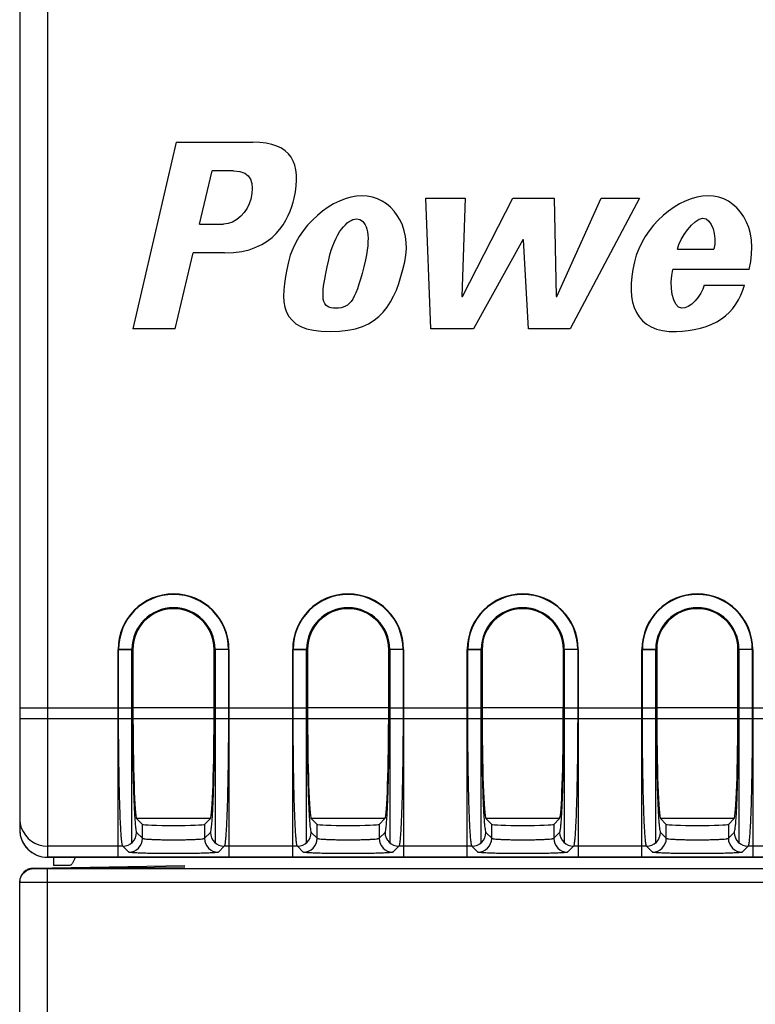
# Model space of a CAD drawing. Units: millimetres. Extents: x 0 to 2354, y 0 to 776.
# Drawn here: x 1791 to 1818, y 505 to 541 of the extents above; entities that cross this region are included whole.
import ezdxf

# ---------------------------------------------------------------- set-up
doc = ezdxf.new("R2010")
doc.units = ezdxf.units.MM
doc.header["$LTSCALE"] = 20
doc.layers.get('0').update_dxf_attribs({"linetype": 'CONTINUOUS'})
doc.layers.add('layer 1', color=7, linetype='CONTINUOUS')

# ---------------------------------------------------------------- blocks, each defined once
blk = doc.blocks.new('a-front')
at = {"linetype": 'Continuous'}
for p, q in [((-66.7, 67.6), (-66.7, -18.5)), ((-67.7, 67.4), (-67.7, -17.499)), ((-62.06, 7.3), (-63.623, 0.56)), ((-62.06, 7.3), (-59.286, 7.3)), ((-61.209, 4.339), (-60.759, 6.264)), ((-59.986, 6.264), (-60.759, 6.264)), ((-53.05, 5.274), (-51.624, 5.274)), ((-52.86, 0.56), (-53.05, 5.274)), ((-51.624, 5.274), (-51.742, 1.727)), ((-51.723, 1.727), (-49.912, 5.274)), ((-49.912, 5.274), (-48.421, 5.274)), ((-48.421, 5.274), (-48.339, 1.727)), ((-48.321, 1.727), (-46.723, 5.274)), ((-45.342, 5.274), (-47.835, 0.56)), ((-46.723, 5.274), (-45.342, 5.274)), ((-61.209, 4.339), (-60.348, 4.339)), ((-49.545, 3.778), (-51.33, 0.56)), ((-49.522, 3.778), (-49.545, 3.778)), ((-49.347, 0.56), (-49.522, 3.778)), ((-62.086, 0.56), (-61.447, 3.303)), ((-60.306, 3.303), (-61.447, 3.303)), ((-43.966, 3.441), (-42.65, 3.441)), ((-41.386, 2.709), (-44.136, 2.709)), ((-43.004, 2.144), (-41.544, 2.144)), ((-51.742, 1.727), (-51.723, 1.727)), ((-48.339, 1.727), (-48.321, 1.727)), ((-62.086, 0.56), (-63.623, 0.56)), ((-51.33, 0.56), (-52.86, 0.56)), ((-47.835, 0.56), (-49.347, 0.56)), ((-63.615, -11), (-64.133, -11)), ((-64.133, -13.106), (-64.133, -11)), ((-63.633, -11), (-63.633, -13.106)), ((-63.615, -11), (-63.615, -13.106)), ((-60.167, -11), (-60.685, -11)), ((-60.685, -13.106), (-60.685, -11)), ((-60.667, -13.106), (-60.667, -11)), ((-60.167, -11), (-60.167, -13.106)), ((-57.315, -11), (-57.833, -11)), ((-57.833, -13.106), (-57.833, -11)), ((-57.333, -11), (-57.333, -13.106)), ((-57.315, -11), (-57.315, -13.106)), ((-53.867, -11), (-54.385, -11)), ((-54.385, -13.106), (-54.385, -11)), ((-54.367, -13.106), (-54.367, -11)), ((-53.867, -11), (-53.867, -13.106)), ((-51.015, -11), (-51.533, -11)), ((-51.533, -13.106), (-51.533, -11)), ((-51.033, -11), (-51.033, -13.106)), ((-51.015, -11), (-51.015, -13.106)), ((-47.567, -11), (-48.085, -11)), ((-48.085, -13.106), (-48.085, -11)), ((-48.067, -13.106), (-48.067, -11)), ((-47.567, -11), (-47.567, -13.106)), ((-44.715, -11), (-45.233, -11)), ((-45.233, -13.106), (-45.233, -11)), ((-44.733, -11), (-44.733, -13.106)), ((-44.715, -11), (-44.715, -13.106)), ((-41.267, -11), (-41.785, -11)), ((-41.785, -13.106), (-41.785, -11)), ((-41.767, -13.106), (-41.767, -11)), ((-41.267, -11), (-41.267, -13.106)), ((-67.7, -13.106), (-63.633, -13.106)), ((-60.685, -13.106), (-63.615, -13.106)), ((-60.667, -13.106), (-57.333, -13.106)), ((-54.385, -13.106), (-57.315, -13.106)), ((-54.367, -13.106), (-51.033, -13.106)), ((-48.085, -13.106), (-51.015, -13.106)), ((-48.067, -13.106), (-44.733, -13.106)), ((-41.785, -13.106), (-44.715, -13.106)), ((-41.767, -13.106), (-38.733, -13.106)), ((-63.48, -17.104), (-63.269, -17.316)), ((-60.82, -17.104), (-63.48, -17.104)), ((-63.269, -17.816), (-63.269, -17.316)), ((-61.031, -17.316), (-60.82, -17.104)), ((-61.031, -17.316), (-61.031, -17.816)), ((-57.18, -17.104), (-56.969, -17.316)), ((-54.52, -17.104), (-57.18, -17.104)), ((-56.969, -17.816), (-56.969, -17.316)), ((-54.731, -17.316), (-54.52, -17.104)), ((-54.731, -17.316), (-54.731, -17.816)), ((-48.22, -17.104), (-50.88, -17.104)), ((-50.88, -17.104), (-50.669, -17.316)), ((-50.669, -17.816), (-50.669, -17.316)), ((-48.431, -17.316), (-48.22, -17.104)), ((-48.431, -17.316), (-48.431, -17.816)), ((-41.921, -17.106), (-44.579, -17.106)), ((-44.579, -17.106), (-44.369, -17.316)), ((-44.369, -17.816), (-44.369, -17.316)), ((-42.131, -17.316), (-41.921, -17.106)), ((-42.131, -17.316), (-42.131, -17.816)), ((-63.481, -17.603), (-63.269, -17.816)), ((-61.031, -17.816), (-60.819, -17.603)), ((-57.181, -17.603), (-56.969, -17.816)), ((-54.731, -17.816), (-54.519, -17.603)), ((-50.881, -17.603), (-50.669, -17.816)), ((-48.431, -17.816), (-48.219, -17.603)), ((-44.581, -17.603), (-44.369, -17.816)), ((-42.131, -17.816), (-41.919, -17.603)), ((-63.981, -18.103), (-66.7, -18.103)), ((-63.768, -18.316), (-63.981, -18.103)), ((-60.319, -18.103), (-60.532, -18.316)), ((-57.681, -18.103), (-60.319, -18.103)), ((-57.468, -18.316), (-57.681, -18.103)), ((-54.019, -18.103), (-54.232, -18.316)), ((-51.381, -18.103), (-54.019, -18.103)), ((-51.168, -18.316), (-51.381, -18.103)), ((-47.719, -18.103), (-47.932, -18.316)), ((-45.081, -18.103), (-47.719, -18.103)), ((-44.868, -18.316), (-45.081, -18.103)), ((-41.419, -18.103), (-41.632, -18.316)), ((-39.081, -18.103), (-41.419, -18.103)), ((3.3, -18.5), (-66.7, -18.5))]:
    blk.add_line(p, q, dxfattribs=at)
for centre, radius, start, end in [((-62.15, -11), 1.983, 0.0003, 179.9997), ((-55.85, -11), 1.983, 0.0003, 179.9997), ((-49.55, -11), 1.983, 0.0003, 179.9997), ((-43.25, -11), 1.983, 0.0003, 179.9997), ((-62.15, -11), 1.483, 0, 180), ((-62.15, -11), 1.465, 0, 180), ((-55.85, -11), 1.483, 0, 180), ((-55.85, -11), 1.465, 0, 180), ((-49.55, -11), 1.483, 0, 180), ((-49.55, -11), 1.465, 0, 180), ((-43.25, -11), 1.483, 0, 180), ((-43.25, -11), 1.465, 0, 180), ((-66.694, -17.102), 1.006, 180.0678, 199.2294), ((-66.7, -17.103), 1, 199.3106, 270.0096), ((-63.982, -17.602), 0.5, 270.0838, 359.9162), ((-60.318, -17.602), 0.5, 180.0827, 269.9173), ((-57.682, -17.602), 0.5, 270.0827, 359.9173), ((-54.018, -17.602), 0.5, 180.0827, 269.9173), ((-51.382, -17.602), 0.5, 270.0838, 359.9162), ((-47.718, -17.602), 0.5, 180.0827, 269.9173), ((-45.082, -17.602), 0.5, 270.0838, 359.9162), ((-41.418, -17.602), 0.5, 180.0827, 269.9173), ((-63.769, -17.815), 0.5, 270.0827, 359.9173), ((-60.531, -17.815), 0.5, 180.0827, 269.9173), ((-57.469, -17.815), 0.5, 270.0827, 359.9173), ((-54.231, -17.815), 0.5, 180.0827, 269.9173), ((-51.169, -17.815), 0.5, 270.0827, 359.9173), ((-47.931, -17.815), 0.5, 180.0827, 269.9173), ((-44.869, -17.815), 0.5, 270.0827, 359.9173), ((-41.631, -17.815), 0.5, 180.0827, 269.9173)]:
    blk.add_arc(centre, radius, start, end, dxfattribs=at)
for centre, major_axis, ratio, start_param, end_param in [((-63.475, -13.106), (0, 4), 0.034921, -4.712389, -3.176499), ((-60.825, -13.106), (0, 4), 0.034921, -3.106686, -1.570796), ((-57.175, -13.106), (0, 4), 0.034921, -4.712389, -3.176499), ((-54.525, -13.106), (0, 4), 0.034921, -3.106686, -1.570796), ((-50.875, -13.106), (0, 4), 0.034921, -4.712389, -3.176499), ((-48.225, -13.106), (0, 4), 0.034921, -3.106686, -1.570796), ((-44.575, -13.106), (0, 4), 0.034921, -4.712389, -3.165713), ((-41.925, -13.106), (0, 4), 0.034921, -3.117472, -1.570796), ((-62.15, -17.314), (1.119, 0), 0.034921, -3.106686, -0.034907), ((-55.85, -17.314), (1.119, 0), 0.034921, -3.106686, -0.034907), ((-49.55, -17.314), (1.119, 0), 0.034921, -3.106686, -0.034907), ((-43.25, -17.314), (1.119, 0), 0.034921, -3.106686, -0.034907), ((-66.7, -17.499), (0, 1.001), 0.999391, 1.570796, 3.141593)]:
    blk.add_ellipse(centre, major_axis=major_axis, ratio=ratio, start_param=start_param, end_param=end_param, dxfattribs=at)
for points in [[(-57.799, 5.282), (-57.513, 6.516), (-57.879, 7.3), (-59.286, 7.3)], [(-59.986, 6.264), (-59.293, 6.264), (-59.236, 5.797), (-59.364, 5.244)], [(-59.364, 5.244), (-59.47, 4.798), (-59.893, 4.339), (-60.348, 4.339)], [(-60.306, 3.303), (-58.501, 3.303), (-57.974, 4.515), (-57.799, 5.282)], [(-58.004, 2.979), (-58.347, 1.504), (-58.343, 0.464), (-56.492, 0.464)], [(-56.289, 1.306), (-56.824, 1.306), (-56.883, 1.614), (-56.551, 3.054)], [(-56.492, 0.464), (-54.632, 0.464), (-54.15, 1.504), (-53.808, 2.979)], [(-55.226, 3.054), (-55.559, 1.614), (-55.763, 1.306), (-56.289, 1.306)], [(-42.38, 0.922), (-41.963, 1.214), (-41.685, 1.635), (-41.544, 2.144)]]:
    blk.add_open_spline(points, degree=3, dxfattribs=at)
for points, knots in [([(-53.808, 2.979), (-53.511, 4.263), (-55.091, 6.47), (-57.707, 4.263), (-58.004, 2.979)], [0, 0, 0, 0, 0.500515, 1, 1, 1, 1]), ([(-41.386, 2.709), (-40.984, 4.221), (-42.588, 6.491), (-45.224, 4.263), (-45.521, 2.979)], [0, 0, 0, 0, 0.50501, 1, 1, 1, 1]), ([(-56.551, 3.054), (-56.325, 4.032), (-55.428, 5.024), (-54.998, 4.032), (-55.226, 3.054)], [0, 0, 0, 0, 0.498936, 1, 1, 1, 1]), ([(-43.966, 3.441), (-43.873, 3.846), (-42.884, 5.234), (-42.542, 3.9), (-42.65, 3.441)], [0, 0, 0, 0, 0.493821, 1, 1, 1, 1]), ([(-45.521, 2.979), (-45.866, 1.504), (-45.354, 0.044), (-42.78, 0.631), (-42.38, 0.922)], [0, 0, 0, 0, 0.733952, 1, 1, 1, 1]), ([(-43.004, 2.144), (-43.092, 1.753), (-44.074, 0.691), (-44.268, 2.144), (-44.136, 2.709)], [0, 0, 0, 0, 0.443588, 1, 1, 1, 1]), ([(-63.981, -18.103), (-63.985, -18.099), (-63.99, -18.085), (-63.997, -18.06), (-64.005, -18.022), (-64.015, -17.951), (-64.028, -17.833), (-64.041, -17.66), (-64.054, -17.445), (-64.067, -17.189), (-64.079, -16.897), (-64.094, -16.439), (-64.109, -15.796), (-64.123, -14.956), (-64.131, -14.048), (-64.133, -13.424), (-64.133, -13.106)], [0, 0, 0, 0, 0.003198, 0.008527, 0.01607, 0.025841, 0.052016, 0.086866, 0.130089, 0.181299, 0.240032, 0.305753, 0.455688, 0.625618, 0.809299, 1, 1, 1, 1]), ([(-63.633, -13.106), (-63.633, -13.392), (-63.631, -13.954), (-63.623, -14.771), (-63.61, -15.527), (-63.594, -16.106), (-63.579, -16.518), (-63.567, -16.781), (-63.555, -17.011), (-63.541, -17.204), (-63.528, -17.361), (-63.514, -17.477), (-63.502, -17.55), (-63.491, -17.587), (-63.485, -17.6), (-63.481, -17.603)], [0, 0, 0, 0, 0.190651, 0.37428, 0.544165, 0.694062, 0.759766, 0.818489, 0.869695, 0.91292, 0.947783, 0.973983, 0.991344, 0.996721, 1, 1, 1, 1]), ([(-60.819, -17.603), (-60.815, -17.6), (-60.809, -17.587), (-60.798, -17.55), (-60.786, -17.477), (-60.772, -17.361), (-60.759, -17.204), (-60.745, -17.011), (-60.733, -16.781), (-60.721, -16.518), (-60.706, -16.106), (-60.69, -15.527), (-60.677, -14.771), (-60.669, -13.954), (-60.667, -13.392), (-60.667, -13.106)], [0, 0, 0, 0, 0.003279, 0.008656, 0.026017, 0.052217, 0.08708, 0.130305, 0.181511, 0.240234, 0.305938, 0.455835, 0.62572, 0.809349, 1, 1, 1, 1]), ([(-60.167, -13.106), (-60.167, -13.424), (-60.169, -14.048), (-60.177, -14.956), (-60.191, -15.796), (-60.206, -16.439), (-60.221, -16.897), (-60.233, -17.189), (-60.246, -17.445), (-60.259, -17.66), (-60.272, -17.833), (-60.285, -17.951), (-60.295, -18.022), (-60.303, -18.06), (-60.31, -18.085), (-60.315, -18.099), (-60.319, -18.103)], [0, 0, 0, 0, 0.190701, 0.374382, 0.544312, 0.694247, 0.759968, 0.818701, 0.869911, 0.913134, 0.947984, 0.974159, 0.98393, 0.991473, 0.996802, 1, 1, 1, 1]), ([(-57.681, -18.103), (-57.685, -18.099), (-57.69, -18.085), (-57.697, -18.06), (-57.705, -18.022), (-57.715, -17.951), (-57.728, -17.833), (-57.741, -17.66), (-57.754, -17.445), (-57.767, -17.189), (-57.779, -16.897), (-57.794, -16.439), (-57.809, -15.796), (-57.823, -14.956), (-57.831, -14.048), (-57.833, -13.424), (-57.833, -13.106)], [0, 0, 0, 0, 0.003198, 0.008527, 0.01607, 0.025841, 0.052016, 0.086866, 0.130089, 0.181299, 0.240032, 0.305753, 0.455688, 0.625618, 0.809299, 1, 1, 1, 1]), ([(-57.333, -13.106), (-57.333, -13.392), (-57.331, -13.954), (-57.323, -14.771), (-57.31, -15.527), (-57.294, -16.106), (-57.279, -16.518), (-57.267, -16.781), (-57.255, -17.011), (-57.241, -17.204), (-57.228, -17.361), (-57.214, -17.477), (-57.202, -17.55), (-57.191, -17.587), (-57.185, -17.6), (-57.181, -17.603)], [0, 0, 0, 0, 0.190651, 0.37428, 0.544165, 0.694062, 0.759766, 0.818489, 0.869695, 0.91292, 0.947783, 0.973983, 0.991344, 0.996721, 1, 1, 1, 1]), ([(-54.519, -17.603), (-54.515, -17.6), (-54.509, -17.587), (-54.498, -17.55), (-54.486, -17.477), (-54.472, -17.361), (-54.459, -17.204), (-54.445, -17.011), (-54.433, -16.781), (-54.421, -16.518), (-54.406, -16.106), (-54.39, -15.527), (-54.377, -14.771), (-54.369, -13.954), (-54.367, -13.392), (-54.367, -13.106)], [0, 0, 0, 0, 0.003279, 0.008656, 0.026017, 0.052217, 0.08708, 0.130305, 0.181511, 0.240234, 0.305938, 0.455835, 0.62572, 0.809349, 1, 1, 1, 1]), ([(-53.867, -13.106), (-53.867, -13.424), (-53.869, -14.048), (-53.877, -14.956), (-53.891, -15.796), (-53.906, -16.439), (-53.921, -16.897), (-53.933, -17.189), (-53.946, -17.445), (-53.959, -17.66), (-53.972, -17.833), (-53.985, -17.951), (-53.995, -18.022), (-54.003, -18.06), (-54.01, -18.085), (-54.015, -18.099), (-54.019, -18.103)], [0, 0, 0, 0, 0.190701, 0.374382, 0.544312, 0.694247, 0.759968, 0.818701, 0.869911, 0.913134, 0.947984, 0.974159, 0.98393, 0.991473, 0.996802, 1, 1, 1, 1]), ([(-51.381, -18.103), (-51.385, -18.099), (-51.39, -18.085), (-51.397, -18.06), (-51.405, -18.022), (-51.415, -17.951), (-51.428, -17.833), (-51.441, -17.66), (-51.454, -17.445), (-51.467, -17.189), (-51.479, -16.897), (-51.494, -16.439), (-51.509, -15.796), (-51.523, -14.956), (-51.531, -14.048), (-51.533, -13.424), (-51.533, -13.106)], [0, 0, 0, 0, 0.003198, 0.008527, 0.01607, 0.025841, 0.052016, 0.086866, 0.130089, 0.181299, 0.240032, 0.305753, 0.455688, 0.625618, 0.809299, 1, 1, 1, 1]), ([(-51.033, -13.106), (-51.033, -13.392), (-51.031, -13.954), (-51.023, -14.771), (-51.01, -15.527), (-50.994, -16.106), (-50.979, -16.518), (-50.967, -16.781), (-50.955, -17.011), (-50.941, -17.204), (-50.928, -17.361), (-50.914, -17.477), (-50.902, -17.55), (-50.891, -17.587), (-50.885, -17.6), (-50.881, -17.603)], [0, 0, 0, 0, 0.190651, 0.37428, 0.544165, 0.694062, 0.759766, 0.818489, 0.869695, 0.91292, 0.947783, 0.973983, 0.991344, 0.996721, 1, 1, 1, 1]), ([(-48.219, -17.603), (-48.215, -17.6), (-48.209, -17.587), (-48.198, -17.55), (-48.186, -17.477), (-48.172, -17.361), (-48.159, -17.204), (-48.145, -17.011), (-48.133, -16.781), (-48.121, -16.518), (-48.106, -16.106), (-48.09, -15.527), (-48.077, -14.771), (-48.069, -13.954), (-48.067, -13.392), (-48.067, -13.106)], [0, 0, 0, 0, 0.003279, 0.008656, 0.026017, 0.052217, 0.08708, 0.130305, 0.181511, 0.240234, 0.305938, 0.455835, 0.62572, 0.809349, 1, 1, 1, 1]), ([(-47.567, -13.106), (-47.567, -13.424), (-47.569, -14.048), (-47.577, -14.956), (-47.591, -15.796), (-47.606, -16.439), (-47.621, -16.897), (-47.633, -17.189), (-47.646, -17.445), (-47.659, -17.66), (-47.672, -17.833), (-47.685, -17.951), (-47.695, -18.022), (-47.703, -18.06), (-47.71, -18.085), (-47.715, -18.099), (-47.719, -18.103)], [0, 0, 0, 0, 0.190701, 0.374382, 0.544312, 0.694247, 0.759968, 0.818701, 0.869911, 0.913134, 0.947984, 0.974159, 0.98393, 0.991473, 0.996802, 1, 1, 1, 1]), ([(-45.081, -18.103), (-45.085, -18.099), (-45.09, -18.085), (-45.097, -18.06), (-45.105, -18.022), (-45.115, -17.951), (-45.128, -17.833), (-45.141, -17.66), (-45.154, -17.445), (-45.167, -17.189), (-45.179, -16.897), (-45.194, -16.439), (-45.209, -15.796), (-45.223, -14.956), (-45.231, -14.048), (-45.233, -13.424), (-45.233, -13.106)], [0, 0, 0, 0, 0.003198, 0.008527, 0.01607, 0.025841, 0.052016, 0.086866, 0.130089, 0.181299, 0.240032, 0.305753, 0.455688, 0.625618, 0.809299, 1, 1, 1, 1]), ([(-44.733, -13.106), (-44.733, -13.392), (-44.731, -13.954), (-44.723, -14.771), (-44.71, -15.527), (-44.694, -16.106), (-44.679, -16.518), (-44.667, -16.781), (-44.655, -17.011), (-44.641, -17.204), (-44.628, -17.361), (-44.614, -17.477), (-44.602, -17.55), (-44.591, -17.587), (-44.585, -17.6), (-44.581, -17.603)], [0, 0, 0, 0, 0.190651, 0.37428, 0.544165, 0.694062, 0.759766, 0.818489, 0.869695, 0.91292, 0.947783, 0.973983, 0.991344, 0.996721, 1, 1, 1, 1]), ([(-41.919, -17.603), (-41.915, -17.6), (-41.909, -17.587), (-41.898, -17.55), (-41.886, -17.477), (-41.872, -17.361), (-41.859, -17.204), (-41.845, -17.011), (-41.833, -16.781), (-41.821, -16.518), (-41.806, -16.106), (-41.79, -15.527), (-41.777, -14.771), (-41.769, -13.954), (-41.767, -13.392), (-41.767, -13.106)], [0, 0, 0, 0, 0.003279, 0.008656, 0.026017, 0.052217, 0.08708, 0.130305, 0.181511, 0.240234, 0.305938, 0.455835, 0.62572, 0.809349, 1, 1, 1, 1]), ([(-41.267, -13.106), (-41.267, -13.424), (-41.269, -14.048), (-41.277, -14.956), (-41.291, -15.796), (-41.306, -16.439), (-41.321, -16.897), (-41.333, -17.189), (-41.346, -17.445), (-41.359, -17.66), (-41.372, -17.833), (-41.385, -17.951), (-41.395, -18.022), (-41.403, -18.06), (-41.41, -18.085), (-41.415, -18.099), (-41.419, -18.103)], [0, 0, 0, 0, 0.190701, 0.374382, 0.544312, 0.694247, 0.759968, 0.818701, 0.869911, 0.913134, 0.947984, 0.974159, 0.98393, 0.991473, 0.996802, 1, 1, 1, 1]), ([(-63.269, -17.816), (-63.267, -17.819), (-63.257, -17.823), (-63.238, -17.828), (-63.208, -17.833), (-63.151, -17.84), (-63.056, -17.848), (-62.918, -17.856), (-62.752, -17.862), (-62.564, -17.867), (-62.361, -17.87), (-62.15, -17.871), (-61.939, -17.87), (-61.736, -17.867), (-61.548, -17.862), (-61.382, -17.856), (-61.244, -17.848), (-61.149, -17.84), (-61.092, -17.833), (-61.062, -17.828), (-61.043, -17.823), (-61.033, -17.819), (-61.031, -17.816)], [0, 0, 0, 0, 0.004633, 0.013461, 0.026641, 0.044107, 0.091317, 0.153465, 0.22831, 0.313128, 0.404814, 0.500001, 0.595188, 0.686874, 0.771692, 0.846537, 0.908683, 0.955894, 0.973359, 0.986539, 0.995368, 1, 1, 1, 1]), ([(-56.969, -17.816), (-56.967, -17.819), (-56.957, -17.823), (-56.938, -17.828), (-56.908, -17.833), (-56.851, -17.84), (-56.756, -17.848), (-56.618, -17.856), (-56.452, -17.862), (-56.264, -17.867), (-56.061, -17.87), (-55.85, -17.871), (-55.639, -17.87), (-55.436, -17.867), (-55.248, -17.862), (-55.082, -17.856), (-54.944, -17.848), (-54.849, -17.84), (-54.792, -17.833), (-54.762, -17.828), (-54.743, -17.823), (-54.733, -17.819), (-54.731, -17.816)], [0, 0, 0, 0, 0.004633, 0.013461, 0.026641, 0.044107, 0.091317, 0.153465, 0.22831, 0.313128, 0.404814, 0.500001, 0.595188, 0.686874, 0.771692, 0.846537, 0.908683, 0.955894, 0.973359, 0.986539, 0.995368, 1, 1, 1, 1]), ([(-50.669, -17.816), (-50.667, -17.819), (-50.657, -17.823), (-50.638, -17.828), (-50.608, -17.833), (-50.551, -17.84), (-50.456, -17.848), (-50.318, -17.856), (-50.152, -17.862), (-49.964, -17.867), (-49.761, -17.87), (-49.55, -17.871), (-49.339, -17.87), (-49.136, -17.867), (-48.948, -17.862), (-48.782, -17.856), (-48.644, -17.848), (-48.549, -17.84), (-48.492, -17.833), (-48.462, -17.828), (-48.443, -17.823), (-48.433, -17.819), (-48.431, -17.816)], [0, 0, 0, 0, 0.004633, 0.013461, 0.026641, 0.044107, 0.091317, 0.153465, 0.22831, 0.313128, 0.404814, 0.500001, 0.595188, 0.686874, 0.771692, 0.846537, 0.908683, 0.955894, 0.973359, 0.986539, 0.995368, 1, 1, 1, 1]), ([(-44.369, -17.816), (-44.367, -17.819), (-44.357, -17.823), (-44.338, -17.828), (-44.308, -17.833), (-44.251, -17.84), (-44.156, -17.848), (-44.018, -17.856), (-43.852, -17.862), (-43.664, -17.867), (-43.461, -17.87), (-43.25, -17.871), (-43.039, -17.87), (-42.836, -17.867), (-42.648, -17.862), (-42.482, -17.856), (-42.344, -17.848), (-42.249, -17.84), (-42.192, -17.833), (-42.162, -17.828), (-42.143, -17.823), (-42.133, -17.819), (-42.131, -17.816)], [0, 0, 0, 0, 0.004633, 0.013461, 0.026641, 0.044107, 0.091317, 0.153465, 0.22831, 0.313128, 0.404814, 0.500001, 0.595188, 0.686874, 0.771692, 0.846537, 0.908683, 0.955894, 0.973359, 0.986539, 0.995368, 1, 1, 1, 1]), ([(-60.532, -18.316), (-60.535, -18.319), (-60.55, -18.322), (-60.577, -18.328), (-60.619, -18.332), (-60.675, -18.337), (-60.745, -18.342), (-60.863, -18.348), (-61.039, -18.355), (-61.279, -18.362), (-61.551, -18.367), (-61.845, -18.37), (-62.15, -18.371), (-62.455, -18.37), (-62.749, -18.367), (-63.021, -18.362), (-63.261, -18.355), (-63.437, -18.348), (-63.555, -18.342), (-63.625, -18.337), (-63.681, -18.332), (-63.723, -18.328), (-63.75, -18.322), (-63.765, -18.319), (-63.768, -18.316)], [0, 0, 0, 0, 0.004304, 0.012986, 0.026089, 0.043518, 0.065133, 0.090736, 0.152952, 0.227904, 0.312849, 0.404672, 0.5, 0.595327, 0.68715, 0.772096, 0.847048, 0.909265, 0.934867, 0.956483, 0.973912, 0.987015, 0.995695, 1, 1, 1, 1]), ([(-54.232, -18.316), (-54.235, -18.319), (-54.25, -18.322), (-54.277, -18.328), (-54.319, -18.332), (-54.375, -18.337), (-54.445, -18.342), (-54.563, -18.348), (-54.739, -18.355), (-54.979, -18.362), (-55.251, -18.367), (-55.545, -18.37), (-55.85, -18.371), (-56.155, -18.37), (-56.449, -18.367), (-56.721, -18.362), (-56.961, -18.355), (-57.137, -18.348), (-57.255, -18.342), (-57.325, -18.337), (-57.381, -18.332), (-57.423, -18.328), (-57.45, -18.322), (-57.465, -18.319), (-57.468, -18.316)], [0, 0, 0, 0, 0.004304, 0.012986, 0.026089, 0.043518, 0.065133, 0.090736, 0.152952, 0.227904, 0.312849, 0.404672, 0.5, 0.595327, 0.68715, 0.772096, 0.847048, 0.909265, 0.934867, 0.956483, 0.973912, 0.987015, 0.995695, 1, 1, 1, 1]), ([(-47.932, -18.316), (-47.935, -18.319), (-47.95, -18.322), (-47.977, -18.328), (-48.019, -18.332), (-48.075, -18.337), (-48.145, -18.342), (-48.263, -18.348), (-48.439, -18.355), (-48.679, -18.362), (-48.951, -18.367), (-49.245, -18.37), (-49.55, -18.371), (-49.855, -18.37), (-50.149, -18.367), (-50.421, -18.362), (-50.661, -18.355), (-50.837, -18.348), (-50.955, -18.342), (-51.025, -18.337), (-51.081, -18.332), (-51.123, -18.328), (-51.15, -18.322), (-51.165, -18.319), (-51.168, -18.316)], [0, 0, 0, 0, 0.004304, 0.012986, 0.026089, 0.043518, 0.065133, 0.090736, 0.152952, 0.227904, 0.312849, 0.404672, 0.5, 0.595327, 0.68715, 0.772096, 0.847048, 0.909265, 0.934867, 0.956483, 0.973912, 0.987015, 0.995695, 1, 1, 1, 1]), ([(-41.632, -18.316), (-41.635, -18.319), (-41.65, -18.322), (-41.677, -18.328), (-41.719, -18.332), (-41.775, -18.337), (-41.845, -18.342), (-41.963, -18.348), (-42.139, -18.355), (-42.379, -18.362), (-42.651, -18.367), (-42.945, -18.37), (-43.25, -18.371), (-43.555, -18.37), (-43.849, -18.367), (-44.121, -18.362), (-44.361, -18.355), (-44.537, -18.348), (-44.655, -18.342), (-44.725, -18.337), (-44.781, -18.332), (-44.823, -18.328), (-44.85, -18.322), (-44.865, -18.319), (-44.868, -18.316)], [0, 0, 0, 0, 0.004304, 0.012986, 0.026089, 0.043518, 0.065133, 0.090736, 0.152952, 0.227904, 0.312849, 0.404672, 0.5, 0.595327, 0.68715, 0.772096, 0.847048, 0.909265, 0.934867, 0.956483, 0.973912, 0.987015, 0.995695, 1, 1, 1, 1])]:
    blk.add_open_spline(points, degree=3, knots=knots, dxfattribs=at)
blk = doc.blocks.new('A$C2EB25D06')
at = {"color": 7, "linetype": 'Continuous'}
for p, q in [((40.275, 510.314), (40.275, 517.814)), ((40.275, 517.814), (40.775, 517.814)), ((40.775, 510.814), (40.775, 517.814)), ((43.775, 517.814), (43.775, 510.814)), ((44.275, 517.814), (43.775, 517.814)), ((44.275, 517.814), (44.275, 510.314)), ((46.575, 510.314), (46.575, 517.814)), ((46.575, 517.814), (47.075, 517.814)), ((47.075, 510.814), (47.075, 517.814)), ((50.075, 517.814), (50.075, 510.814)), ((50.575, 517.814), (50.075, 517.814)), ((50.575, 517.814), (50.575, 510.314)), ((52.875, 510.314), (52.875, 517.814)), ((52.875, 517.814), (53.375, 517.814)), ((53.375, 510.814), (53.375, 517.814)), ((56.375, 517.814), (56.375, 510.814)), ((56.875, 517.814), (56.375, 517.814)), ((56.875, 517.814), (56.875, 510.314)), ((59.175, 510.314), (59.175, 517.814)), ((59.175, 517.814), (59.675, 517.814)), ((59.675, 510.814), (59.675, 517.814)), ((62.675, 517.814), (62.675, 510.814)), ((63.175, 517.814), (62.675, 517.814)), ((63.175, 517.814), (63.175, 510.314)), ((36.725, 515.314), (108.725, 515.314)), ((37.725, 510.314), (107.725, 510.314)), ((37.947, 510.314), (37.949, 510.014)), ((37.216, 509.92), (42.681, 510.015)), ((37.225, 509.908), (42.681, 509.963)), ((37.225, 509.902), (37.225, 509.908)), ((37.567, 509.898), (37.402, 509.899)), ((108.519, 509.898), (37.567, 509.898)), ((37.725, 404.784), (37.725, 509.898)), ((38.511, 510.014), (37.949, 510.014)), ((36.725, 363.314), (36.725, 509.402)), ((37.079, 509.399), (36.888, 509.4)), ((37.41, 509.398), (37.079, 509.399)), ((108.519, 509.398), (37.41, 509.398))]:
    blk.add_line(p, q, dxfattribs=at)
for points in [[(38.731, 510.314), (38.72, 510.281), (38.708, 510.249), (38.696, 510.219), (38.684, 510.192), (38.671, 510.166), (38.658, 510.142), (38.646, 510.12), (38.633, 510.1), (38.619, 510.082), (38.606, 510.066), (38.593, 510.052), (38.579, 510.04), (38.566, 510.031), (38.552, 510.023), (38.538, 510.018), (38.524, 510.015), (38.511, 510.014)], [(36.725, 509.402), (36.742, 509.532), (36.792, 509.652), (36.871, 509.756), (36.975, 509.835), (37.095, 509.885), (37.225, 509.902)], [(37.402, 509.899), (37.306, 509.9), (37.279, 509.9), (37.257, 509.901), (37.239, 509.901), (37.229, 509.902), (37.225, 509.902)], [(36.888, 509.4), (36.789, 509.401), (36.754, 509.401), (36.732, 509.402), (36.725, 509.402)]]:
    blk.add_lwpolyline(points, dxfattribs=at)
for centre, radius, start, end in [((42.275, 517.814), 2, 0, 180), ((48.575, 517.814), 2, 0, 180), ((54.875, 517.814), 2, 0, 180), ((61.175, 517.814), 2, 0, 180), ((42.275, 517.814), 1.5, 0, 180), ((48.575, 517.814), 1.5, 0, 180), ((54.875, 517.814), 1.5, 0, 180), ((61.175, 517.814), 1.5, 0, 180), ((37.725, 511.314), 1, 180, 270), ((37.225, 509.42), 0.5, 90, 180)]:
    blk.add_arc(centre, radius, start, end, dxfattribs=at)
at = {"layer": 'layer 1'}
blk.add_blockref('a-front', (104.425, 528.814), dxfattribs=at)

msp = doc.modelspace()

# ---------------------------------------------------------------- block references
at = {"layer": 'layer 1'}
msp.add_blockref('A$C2EB25D06', (1754.55, 0), dxfattribs=at)

doc.saveas('drawing.dxf')
